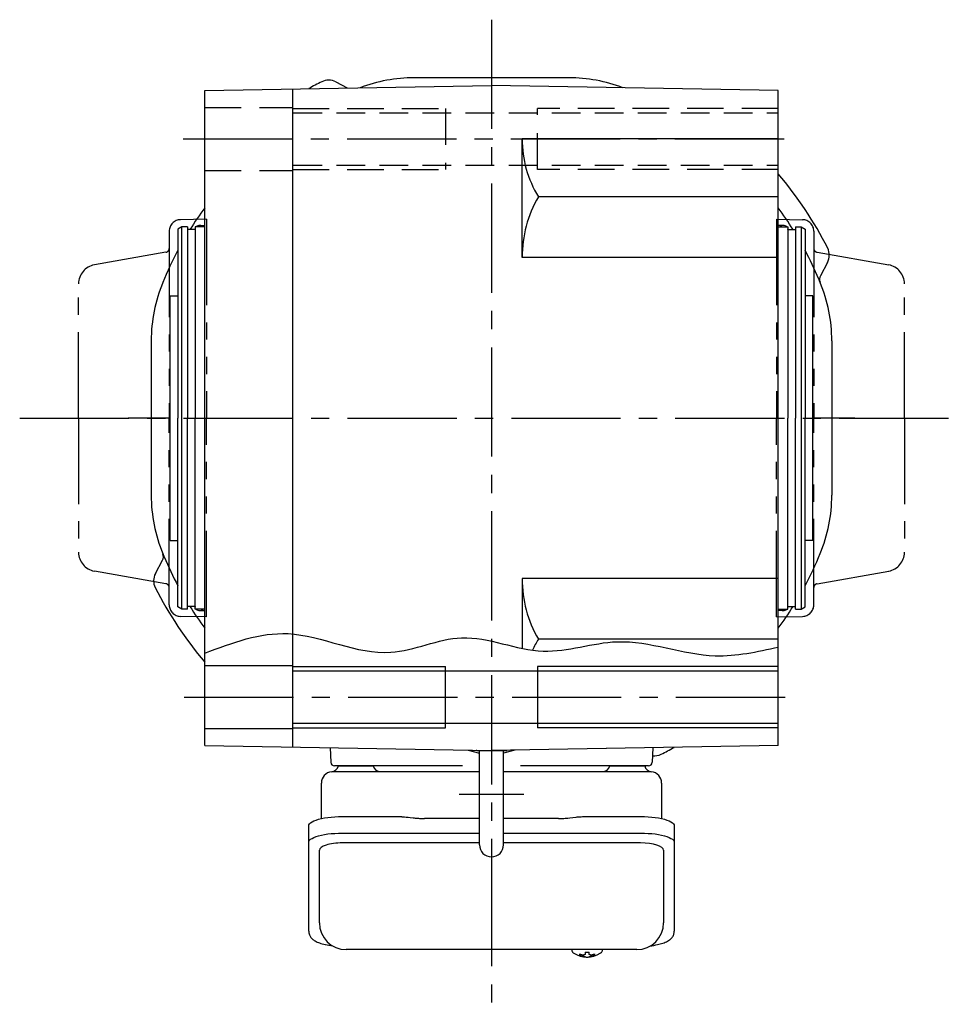
# Model space of a CAD drawing. Extents: x -739 to 1430, y 94 to 1146.
# Drawn here: x 521 to 765, y 94 to 352 of the extents above; entities that cross this region are included whole.
import ezdxf

# ---------------------------------------------------------------- set-up
doc = ezdxf.new("R2010")
doc.units = 0
doc.header["$LTSCALE"] = 3
doc.header["$MEASUREMENT"] = 0
for name, pattern in [('HIDDEN', [3.75, 2.5, -1.25]), ('HIDDEN2', [4.7625, 3.175, -1.5875]), ('sekkei(A2)', [14.2875, 9.525, -1.5875, 1.5875, -1.5875]), ('sekkei-P(A4)', [15, 7.5, -1.5, 1.5, -1.5, 1.5, -1.5])]:
    doc.linetypes.add(name, pattern=pattern)
doc.layers.get('0').update_dxf_attribs({"linetype": 'CONTINUOUS'})
for name, color, linetype in [('CENTER', 3, 'sekkei(A2)'), ('HIDDEN', 1, 'HIDDEN'), ('HIDS', 1, 'HIDDEN2'), ('HOJO', 4, 'CONTINUOUS'), ('PHAS', 2, 'sekkei-P(A4)')]:
    doc.layers.add(name, color=color, linetype=linetype)

msp = doc.modelspace()

# ---------------------------------------------------------------- linework, layer by layer
for p, q in [((603.28, 335.62), (606.25, 334.04)), ((569, 333.39), (644, 334.7)), ((569, 162.01), (569, 333.39)), ((592, 161.61), (592, 333.79)), ((719, 333.39), (644, 334.7)), ((719, 162.01), (719, 333.39)), ((719, 320.7), (652, 320.7)), ((652, 289.7), (652, 320.7)), ((719, 305.56), (656.26, 305.56)), ((563, 297.7), (562, 297.12)), ((562, 297.12), (562, 247.7)), ((563, 197.7), (563, 297.7)), ((564.5, 297.7), (563, 297.7)), ((564.5, 297.7), (564.5, 247.7)), ((566.5, 297), (564.5, 297)), ((569, 297.7), (566.5, 297.7)), ((566.5, 297.7), (566.5, 247.7)), ((567.7, 298.08), (569, 298.08)), ((720.3, 298.08), (719, 298.08)), ((719, 297.7), (721.5, 297.7)), ((721.5, 297.7), (721.5, 247.7)), ((721.5, 297), (723.5, 297)), ((723.5, 297.7), (725, 297.7)), ((723.5, 297.7), (723.5, 247.7)), ((725, 297.7), (725, 197.7)), ((725, 297.7), (726, 297.12)), ((726, 297.12), (726, 247.7)), ((719, 289.7), (652, 289.7)), ((731.88, 288.42), (730.02, 284.93)), ((560, 215.7), (560, 279.7)), ((560, 279.7), (562, 279.7)), ((728, 279.7), (726, 279.7)), ((728, 215.7), (728, 279.7)), ((562, 198.28), (562, 247.7)), ((564.5, 197.7), (564.5, 247.7)), ((566.5, 197.7), (566.5, 247.7)), ((721.5, 197.7), (721.5, 247.7)), ((723.5, 197.7), (723.5, 247.7)), ((726, 198.28), (726, 247.7)), ((560, 215.7), (562, 215.7)), ((728, 215.7), (726, 215.7)), ((556.1, 207.01), (557.95, 210.51)), ((719, 205.7), (652, 205.7)), ((652, 205.7), (652, 187.44)), ((566.5, 198.4), (564.5, 198.4)), ((721.5, 198.4), (723.5, 198.4)), ((563, 197.7), (562, 198.28)), ((564.5, 197.7), (563, 197.7)), ((569, 197.7), (566.5, 197.7)), ((567.7, 197.32), (569, 197.32)), ((719, 197.7), (721.5, 197.7)), ((720.3, 197.32), (719, 197.32)), ((723.5, 197.7), (725, 197.7)), ((725, 197.7), (726, 198.28)), ((719, 189.84), (656.26, 189.84)), ((569, 182.95), (592, 182.95)), ((592, 181.55), (719, 181.55)), ((632, 166.7), (632, 182.7)), ((656, 182.7), (656, 166.7)), ((592, 167.85), (719, 167.85)), ((569, 166.45), (592, 166.45)), ((569, 162.01), (644, 160.7)), ((601.83, 161.44), (601.97, 157.67)), ((637.93, 160.81), (640.85, 160.03)), ((640.12, 160.7), (640, 160.77)), ((640.12, 160.7), (647.88, 160.7)), ((640.85, 136.05), (640.85, 160.7)), ((719, 162.01), (644, 160.7)), ((650.08, 160.81), (647.15, 160.03)), ((647.15, 136.05), (647.15, 160.7)), ((647.88, 160.7), (648, 160.77)), ((686.17, 161.44), (686.03, 157.67)), ((636.44, 156.7), (602.97, 156.7)), ((603.94, 156.7), (613.06, 156.7)), ((685.03, 156.7), (651.57, 156.7)), ((674.94, 156.7), (684.06, 156.7)), ((640.85, 136.57), (605, 136.57)), ((683, 136.57), (647.15, 136.57)), ((599, 115.65), (599, 134.62)), ((689, 134.62), (689, 115.65)), ((665.03, 108.65), (665, 108.51)), ((665, 108.65), (665, 108.51)), ((673, 108.5), (672.97, 108.65)), ((673, 108.51), (673, 108.65)), ((668.48, 107.96), (668.48, 107.37)), ((668.48, 106.83), (668.48, 106.73)), ((669.51, 107.37), (669.51, 107.96)), ((669.51, 106.73), (669.51, 106.83))]:
    msp.add_line(p, q)
at = {"linetype": 'Continuous'}
for p, q in [((664.2, 336.7), (623.8, 336.7)), ((555, 267.9), (555, 227.5)), ((733, 267.9), (733, 227.5)), ((674, 161.2), (674, 161.22))]:
    msp.add_line(p, q, dxfattribs=at)
at = {"color": 7, "linetype": 'Continuous', "lineweight": 25}
for p, q in [((602.32, 155.2), (606.5, 155.2)), ((606.5, 155.2), (640.85, 155.2)), ((647.15, 155.2), (685.68, 155.2)), ((599.5, 142.92), (599.5, 152.2)), ((688.5, 152.2), (688.5, 142.92)), ((605, 143.45), (619.12, 143.45)), ((622.74, 143.23), (623.48, 143.13)), ((640.85, 142.93), (626.5, 142.93)), ((661.5, 142.93), (647.15, 142.93)), ((664.52, 143.13), (665.26, 143.23)), ((668.88, 143.45), (683, 143.45)), ((596.2, 136.7), (596.2, 141.03)), ((605, 139.13), (640.85, 139.13)), ((647.15, 139.13), (683, 139.13)), ((691.8, 141.03), (691.8, 136.7)), ((596.2, 113.44), (596.2, 136.7)), ((691.8, 136.7), (691.8, 113.44)), ((682, 108.65), (606, 108.65))]:
    msp.add_line(p, q, dxfattribs=at)
for points in [[(596.2, 141.03), (596.26, 141.3), (596.42, 141.57), (596.69, 141.83), (597.07, 142.08), (597.55, 142.32), (598.12, 142.54), (598.78, 142.74), (599.51, 142.92), (600.32, 143.08), (601.18, 143.21), (602.09, 143.32), (603.04, 143.39), (604.01, 143.44), (605, 143.45)], [(683, 143.45), (683.99, 143.44), (684.96, 143.39), (685.91, 143.32), (686.82, 143.21), (687.68, 143.08), (688.49, 142.92), (689.22, 142.74), (689.88, 142.54), (690.45, 142.32), (690.93, 142.08), (691.31, 141.83), (691.58, 141.57), (691.74, 141.3), (691.8, 141.03)], [(596.2, 136.7), (596.26, 136.97), (596.42, 137.24), (596.69, 137.5), (597.07, 137.75), (597.55, 137.99), (598.12, 138.21), (598.78, 138.42), (599.51, 138.6), (600.32, 138.75), (601.18, 138.89), (602.09, 138.99), (603.04, 139.06), (604.01, 139.11), (605, 139.13)], [(683, 139.13), (683.99, 139.11), (684.96, 139.06), (685.91, 138.99), (686.82, 138.89), (687.68, 138.75), (688.49, 138.6), (689.22, 138.42), (689.88, 138.21), (690.45, 137.99), (690.93, 137.75), (691.31, 137.5), (691.58, 137.24), (691.74, 136.97), (691.8, 136.7)]]:
    msp.add_lwpolyline(points, dxfattribs=at)
for points in [[(665.31, 107.89), (665.4, 107.81), (665.54, 107.7)], [(672.46, 107.7), (672.6, 107.81), (672.68, 107.87)], [(672.68, 107.87), (672.69, 107.89)]]:
    msp.add_lwpolyline(points)
for centre, radius, start, end in [((643.96, 247.72), 98.5, 116.7658, 119.0003), ((601.4, 332.09), 4, 61.9814, 116.7658), ((623.8, 296.7), 40, 90, 110.7705), ((664.2, 296.7), 40, 69.2295, 90), ((681.03, 320.7), 29.03, 180, 211.4273), ((643.99, 247.71), 98.5, 26.7873, 40.3987), ((683.68, 289.7), 31.68, 149.947, 180), ((644, 247.7), 93, 143.7506, 147.9869), ((568.18, 303.26), 1, 323.7667, 325.2803), ((719.82, 303.26), 1, 214.7197, 216.2333), ((644, 247.7), 93, 32.0131, 36.2492), ((567.7, 296.83), 1.25, 163.7398, 172.2349), ((567.7, 296.83), 1.25, 44.0331, 135.9669), ((720.3, 296.83), 1.25, 44.0331, 135.9669), ((720.3, 296.83), 1.25, 7.7651, 16.2602), ((644, 247.7), 93, 151.8505, 157.5973), ((644, 247.7), 93, 22.9968, 28.1493), ((728.35, 290.3), 4, 332.0029, 26.7873), ((644, 247.7), 93, 22.4027, 22.9968), ((731.79, 283.99), 2, 152.0029, 202.4509), ((595, 267.9), 40, 157.5973, 180), ((693, 267.9), 40, 0, 22.4027), ((595, 227.5), 40, 180, 202.4027), ((693, 227.5), 40, 337.5973, 0), ((556.19, 211.44), 2, 331.9971, 22.4452), ((644, 247.7), 93, 202.4027, 202.9968), ((644, 247.7), 93, 202.9968, 208.1495), ((644, 247.7), 93, 331.8507, 337.5973), ((559.63, 205.13), 4, 151.9971, 206.7815), ((683.68, 205.7), 31.68, 180, 210.053), ((643.99, 247.72), 98.5, 206.7815, 220.4188), ((644, 247.7), 93, 212.0123, 216.2494), ((567.7, 198.57), 1.25, 187.761, 196.2602), ((644, 247.7), 93, 323.7508, 327.9877), ((720.3, 198.57), 1.25, 343.7398, 352.239), ((567.7, 198.57), 1.25, 224.0313, 315.9687), ((720.3, 198.57), 1.25, 224.0313, 315.9687), ((568.18, 192.14), 1, 34.7197, 36.2333), ((719.82, 192.14), 1, 143.7667, 145.2803), ((681.03, 174.7), 29.03, 148.5727, 154.9896), ((686.59, 163.33), 4, 262.9157, 296.7973), ((643.98, 247.69), 98.5, 296.7973, 298.9967), ((602.97, 157.7), 1, 182, 270), ((685.03, 157.7), 1, 270, 358), ((644, 136.05), 3.15, 180, 0), ((606, 115.65), 7, 180, 270), ((682, 115.65), 7, 270, 0), ((665.65, 108.24), 0.486, 221.8791, 226.241), ((669, 113.21), 6.5, 237.8797, 302.1203), ((668.38, 107.34), 1.37, 173.3134, 186.6866), ((668.99, 113.97), 6.77, 252.9989, 262.6853), ((668.99, 113.65), 6.77, 252.9989, 262.6853), ((668.69, 106.09), 1.29, 98.9986, 115.405), ((668.69, 108.11), 1.29, 244.595, 261.0014), ((669, 116.95), 9.01, 266.7221, 273.2779), ((669, 113.2), 6.5, 265.4534, 274.5466), ((669.31, 106.09), 1.29, 64.595, 81.0014), ((669.31, 108.11), 1.29, 278.9986, 295.405), ((669.01, 113.97), 6.77, 277.3147, 287.0011), ((669.01, 113.65), 6.77, 277.3147, 287.0011), ((669.62, 107.34), 1.37, 353.3134, 6.6866)]:
    msp.add_arc(centre, radius, start, end)
for centre, radius, start, end in [((602.5, 152.2), 3, 95.7392, 180), ((602, 157.17), 2, 275.7392, 346.2628), ((615, 157.2), 2, 194.4775, 270), ((673, 157.2), 2, 270, 345.5225), ((686, 157.17), 2, 193.7372, 264.2608), ((685.5, 152.2), 3, 0, 84.2608)]:
    msp.add_arc(centre, radius, start, end, dxfattribs=at)
for centre, start_param, end_param in [((605, 134.62), 1.570796, 3.141593), ((683, 134.62), 0, 1.570796)]:
    msp.add_ellipse(centre, major_axis=(6, 0), ratio=0.324978, start_param=start_param, end_param=end_param)
for points, knots in [([(619.12, 143.45), (620.85, 143.43), (619.73, 143.46), (622.36, 143.28), (621.77, 143.34), (622.74, 143.23)], [0, 0, 0, 0, 1.388453, 2.780018, 3.627164, 3.627164, 3.627164, 3.627164]), ([(623.48, 143.13), (623.84, 143.09), (624.58, 143), (625.61, 142.94), (626.26, 142.94), (626.5, 142.93)], [0, 0, 0, 0, 0.3792285, 0.7680446, 1, 1, 1, 1]), ([(661.5, 142.93), (662.73, 142.95), (662.16, 142.93), (664.1, 143.07), (663.88, 143.05), (664.52, 143.13)], [0, 0, 0, 0, 1.176582, 2.356169, 3.030308, 3.030308, 3.030308, 3.030308]), ([(665.26, 143.23), (666.83, 143.4), (665.86, 143.32), (668.58, 143.46), (667.87, 143.44), (668.88, 143.45)], [0, 0, 0, 0, 1.359692, 2.82201, 3.627139, 3.627139, 3.627139, 3.627139])]:
    msp.add_open_spline(points, degree=3, knots=knots, dxfattribs=at)
for points, knots in [([(596.2, 113.44), (596.21, 113.29), (596.22, 112.99), (596.35, 112.55), (596.54, 112.15), (596.78, 111.79), (597.08, 111.47), (597.44, 111.17), (597.88, 110.89), (598.41, 110.62), (599.03, 110.37), (599.73, 110.17), (600.25, 110.04), (600.53, 109.98), (600.56, 109.98), (600.56, 109.98), (600.56, 109.98), (600.56, 109.98), (601.18, 109.87), (601.8, 109.75), (602.41, 109.64)], [0, 0, 0, 0, 0.068906, 0.139476, 0.209438, 0.280718, 0.355628, 0.437237, 0.529585, 0.636589, 0.756203, 0.875311, 0.98934, 1, 1, 1, 1, 1, 1, 1.268665, 1.268665, 1.268665, 1.268665]), ([(685.41, 109.54), (686.09, 109.68), (686.77, 109.83), (687.45, 109.98), (687.68, 110.03), (688.15, 110.13), (688.82, 110.33), (689.47, 110.56), (690.04, 110.84), (690.53, 111.15), (690.92, 111.47), (691.24, 111.81), (691.49, 112.19), (691.67, 112.6), (691.78, 113.03), (691.79, 113.31), (691.8, 113.44)], [-0.308501, -0.308501, -0.308501, -0.308501, 0, 0, 0, 0.103357, 0.215357, 0.331905, 0.455265, 0.558115, 0.645908, 0.724824, 0.798509, 0.869222, 0.938414, 1, 1, 1, 1]), ([(665.01, 108.51), (665.01, 108.44), (665.02, 108.28), (665.12, 108.08), (665.22, 107.98), (665.26, 107.93), (665.27, 107.93), (665.27, 107.92), (665.28, 107.91)], [0, 0, 0, 0, 0.329406, 0.709553, 1, 1, 1, 1.048572, 1.048572, 1.048572, 1.048572]), ([(672.69, 107.89), (672.7, 107.9), (672.71, 107.9), (672.72, 107.91), (672.73, 107.92), (672.81, 107.98), (672.9, 108.13), (673, 108.33), (672.99, 108.46), (672.99, 108.5)], [-0.057331, -0.057331, -0.057331, -0.057331, 0, 0, 0, 0.04709, 0.447062, 0.808158, 1, 1, 1, 1])]:
    msp.add_open_spline(points, degree=3, knots=knots)
msp.add_open_spline([(606, 108.65), (606, 108.65), (606, 108.65), (606, 108.65)], degree=3, dxfattribs=at)
at = {"layer": 'CENTER'}
for p, q in [((644, 351.9), (644, 113.4)), ((644, 342.7), (644, 334.7)), ((563.37, 320.7), (725.11, 320.7)), ((520.61, 247.7), (765.04, 247.7)), ((560, 247.7), (549, 247.7)), ((739, 247.7), (728, 247.7)), ((563.64, 174.7), (725.2, 174.7)), ((652.44, 149.2), (635.56, 149.2)), ((644, 132.9), (644, 94.34))]:
    msp.add_line(p, q, dxfattribs=at)
at = {"layer": 'HIDDEN'}
for p, q in [((592.24, 327.55), (719, 327.55)), ((592.24, 313.85), (719, 313.85))]:
    msp.add_line(p, q, dxfattribs=at)
at = {"layer": 'HIDS'}
for p, q in [((569, 328.95), (592, 328.95)), ((592, 328.7), (632, 328.7)), ((632, 328.7), (632, 312.7)), ((656, 312.7), (656, 328.7)), ((719, 328.7), (656, 328.7)), ((569, 312.45), (592, 312.45)), ((592, 312.7), (632, 312.7)), ((719, 312.7), (656, 312.7))]:
    msp.add_line(p, q, dxfattribs=at)
at = {"layer": 'HOJO'}
for p, q in [((592, 182.7), (632, 182.7)), ((719, 182.7), (656, 182.7)), ((592, 166.7), (632, 166.7)), ((719, 166.7), (656, 166.7))]:
    msp.add_line(p, q, dxfattribs=at)
msp.add_open_spline([(569, 186.19), (576.24, 188.92), (592.31, 194.99), (614.96, 182.32), (637.03, 193.56), (656.8, 183.8), (679.01, 192.22), (699.45, 183.46), (713.51, 186.57), (719, 187.79)], degree=3, knots=[0, 0, 0, 0, 22.372188, 49.679324, 68.595967, 90.22247, 109.706825, 135.636162, 152.260922, 152.260922, 152.260922, 152.260922], dxfattribs=at)
at = {"layer": 'PHAS'}
for p, q in [((569.5, 299.7), (562.65, 299.58)), ((569.5, 299.7), (569.5, 247.7)), ((718.5, 299.7), (718.5, 247.7)), ((718.5, 299.7), (725.35, 299.58)), ((559.7, 296.58), (559.7, 247.7)), ((728.3, 296.58), (728.3, 247.7)), ((558.87, 291.05), (540.13, 287.75)), ((729.13, 291.05), (747.87, 287.75)), ((536, 247.7), (536, 282.83)), ((752, 247.7), (752, 282.83)), ((536, 247.7), (536, 212.57)), ((559.7, 198.82), (559.7, 247.7)), ((569.5, 195.7), (569.5, 247.7)), ((718.5, 195.7), (718.5, 247.7)), ((728.3, 198.82), (728.3, 247.7)), ((752, 247.7), (752, 212.57)), ((558.87, 204.35), (540.13, 207.65)), ((729.13, 204.35), (747.87, 207.65)), ((569.5, 195.7), (562.65, 195.82)), ((718.5, 195.7), (725.35, 195.82))]:
    msp.add_line(p, q, dxfattribs=at)
for centre, radius, start, end in [((562.7, 296.58), 3, 91, 180), ((725.3, 296.58), 3, 0, 89), ((558.7, 292.04), 1, 280, 0), ((729.3, 292.04), 1, 180, 260), ((541, 282.83), 5, 100, 180), ((747, 282.83), 5, 0, 80), ((541, 212.57), 5, 180, 260), ((747, 212.57), 5, 280, 0), ((558.7, 203.36), 1, 0, 80), ((729.3, 203.36), 1, 100, 180), ((562.7, 198.82), 3, 180, 269), ((725.3, 198.82), 3, 271, 0)]:
    msp.add_arc(centre, radius, start, end, dxfattribs=at)

doc.saveas('drawing.dxf')
